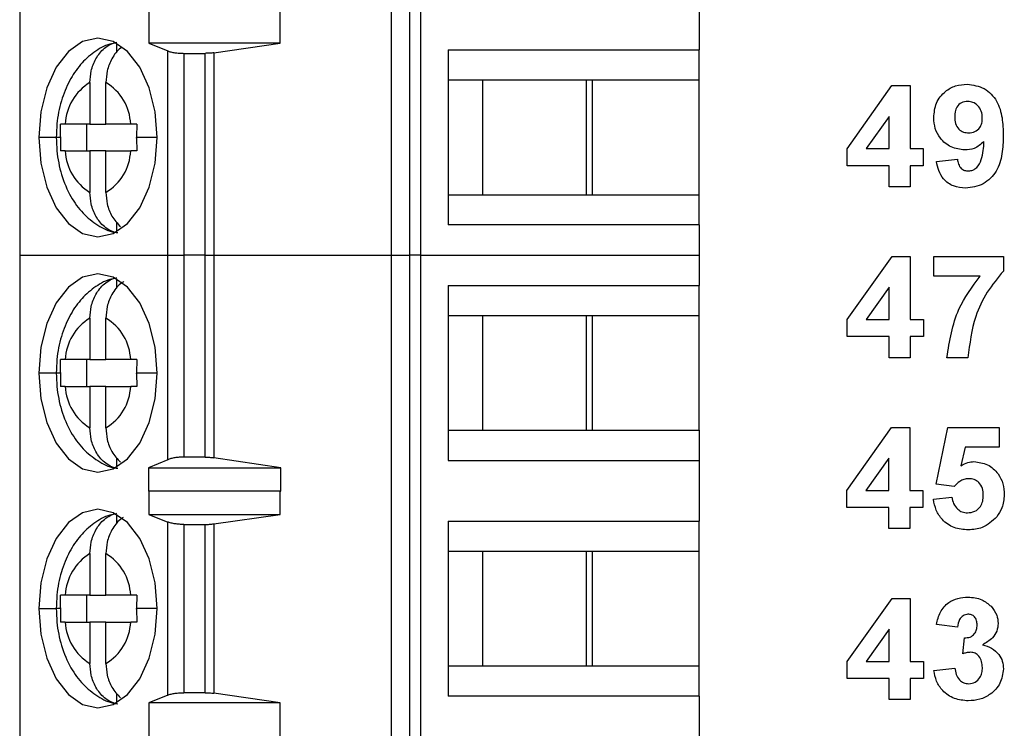
# Model space of a CAD drawing. Units: inches. Extents: x 0.1 to 14.1, y 0.1 to 9.1.
# Drawn here: x 8.3 to 8.9, y 4.6 to 5 of the extents above; entities that cross this region are included whole.
import ezdxf

# ---------------------------------------------------------------- set-up
doc = ezdxf.new("R2010")
doc.units = ezdxf.units.IN
doc.header["$LTSCALE"] = 0.833333
doc.header["$MEASUREMENT"] = 0

msp = doc.modelspace()

# ---------------------------------------------------------------- linework, layer by layer
at = {"color": 7, "linetype": 'Continuous', "lineweight": 25}
for p, q in [((8.28806, 5.26805), (8.28806, 4.85467)), ((8.50564, 4.85467), (8.50564, 5.26805)), ((8.51631, 5.26805), (8.51631, 4.85467)), ((8.52264, 5.26805), (8.52264, 4.85467)), ((8.6857, 5.01018), (8.6857, 4.97474)), ((8.36358, 5.00624), (8.36358, 4.97868)), ((8.4406, 4.97868), (8.4406, 5.00624)), ((8.34497, 4.97318), (8.34497, 4.97857)), ((8.36358, 4.97868), (8.37468, 4.9742)), ((8.4406, 4.97868), (8.36358, 4.97868)), ((8.37468, 4.85467), (8.37468, 4.9742)), ((8.40169, 4.97312), (8.4406, 4.97868)), ((8.53896, 4.97474), (8.6857, 4.97474)), ((8.53896, 4.97474), (8.53896, 4.87238)), ((8.6857, 4.95703), (8.6857, 4.97474)), ((8.38416, 4.97278), (8.38416, 4.85467)), ((8.38416, 4.97278), (8.39661, 4.97278)), ((8.39661, 4.85467), (8.39661, 4.97278)), ((8.40169, 4.97312), (8.40169, 4.85467)), ((8.55895, 4.95703), (8.53896, 4.95703)), ((8.62345, 4.95703), (8.55895, 4.95703)), ((8.55895, 4.95703), (8.55895, 4.8901)), ((8.61973, 4.95703), (8.61973, 4.8901)), ((8.6857, 4.95703), (8.62345, 4.95703)), ((8.62345, 4.8901), (8.62345, 4.95703)), ((8.6857, 4.8901), (8.6857, 4.95703)), ((8.32917, 4.95568), (8.32917, 4.93144)), ((8.33857, 4.93144), (8.33857, 4.95568)), ((8.77242, 4.91699), (8.79863, 4.9539)), ((8.79863, 4.9539), (8.80929, 4.9539)), ((8.80929, 4.9539), (8.80929, 4.91702)), ((8.797, 4.93592), (8.78359, 4.91702)), ((8.797, 4.91702), (8.797, 4.93592)), ((8.32917, 4.93144), (8.3147, 4.93144)), ((8.32735, 4.91569), (8.32735, 4.93144)), ((8.32917, 4.93144), (8.33857, 4.93144)), ((8.35303, 4.93144), (8.33857, 4.93144)), ((8.77242, 4.90704), (8.77242, 4.91699)), ((8.78359, 4.91702), (8.797, 4.91702)), ((8.80929, 4.91702), (8.81697, 4.91702)), ((8.81697, 4.91702), (8.81697, 4.90704)), ((8.3147, 4.91569), (8.32917, 4.91569)), ((8.33857, 4.91569), (8.32917, 4.91569)), ((8.32917, 4.91569), (8.32917, 4.89144)), ((8.33857, 4.89144), (8.33857, 4.91569)), ((8.33857, 4.91569), (8.35303, 4.91569)), ((8.82466, 4.9096), (8.83695, 4.91088)), ((8.797, 4.90704), (8.77242, 4.90704)), ((8.797, 4.89474), (8.797, 4.90704)), ((8.81697, 4.90704), (8.80929, 4.90704)), ((8.80929, 4.90704), (8.80929, 4.89474)), ((8.80929, 4.89474), (8.797, 4.89474)), ((8.53896, 4.8901), (8.55895, 4.8901)), ((8.55895, 4.8901), (8.62345, 4.8901)), ((8.62345, 4.8901), (8.6857, 4.8901)), ((8.6857, 4.87238), (8.6857, 4.8901)), ((8.34497, 4.86855), (8.34497, 4.87395)), ((8.6857, 4.87238), (8.53896, 4.87238)), ((8.6857, 4.87238), (8.6857, 4.85467)), ((8.28806, 4.85467), (8.37468, 4.85467)), ((8.28806, 4.85467), (8.28806, 4.44128)), ((8.37468, 4.85467), (8.38416, 4.85467)), ((8.37468, 4.73507), (8.37468, 4.85467)), ((8.39661, 4.85467), (8.38416, 4.85467)), ((8.38416, 4.85467), (8.38416, 4.73656)), ((8.39661, 4.85467), (8.40169, 4.85467)), ((8.39661, 4.73656), (8.39661, 4.85467)), ((8.40169, 4.85467), (8.50564, 4.85467)), ((8.40169, 4.85467), (8.40169, 4.7362)), ((8.50564, 4.85467), (8.51631, 4.85467)), ((8.50564, 4.44128), (8.50564, 4.85467)), ((8.52264, 4.85467), (8.51631, 4.85467)), ((8.51631, 4.85467), (8.51631, 4.44128)), ((8.52264, 4.85467), (8.6857, 4.85467)), ((8.52264, 4.85467), (8.52264, 4.44128)), ((8.6857, 4.85467), (8.6857, 4.83695)), ((8.77247, 4.81699), (8.79868, 4.8539)), ((8.79868, 4.8539), (8.80934, 4.8539)), ((8.80934, 4.8539), (8.80934, 4.81702)), ((8.82317, 4.84237), (8.82317, 4.8539)), ((8.82317, 4.8539), (8.86388, 4.8539)), ((8.86388, 4.8539), (8.86388, 4.84545)), ((8.85033, 4.84237), (8.82317, 4.84237)), ((8.34497, 4.83538), (8.34497, 4.84078)), ((8.53896, 4.83695), (8.6857, 4.83695)), ((8.53896, 4.83695), (8.53896, 4.73459)), ((8.6857, 4.81923), (8.6857, 4.83695)), ((8.79705, 4.83592), (8.78364, 4.81702)), ((8.79705, 4.81702), (8.79705, 4.83592)), ((8.55895, 4.81923), (8.53896, 4.81923)), ((8.62345, 4.81923), (8.55895, 4.81923)), ((8.55895, 4.81923), (8.55895, 4.7523)), ((8.61973, 4.81923), (8.61973, 4.7523)), ((8.6857, 4.81923), (8.62345, 4.81923)), ((8.62345, 4.7523), (8.62345, 4.81923)), ((8.6857, 4.7523), (8.6857, 4.81923)), ((8.32917, 4.81789), (8.32917, 4.79364)), ((8.33857, 4.79364), (8.33857, 4.81789)), ((8.77247, 4.80704), (8.77247, 4.81699)), ((8.78364, 4.81702), (8.79705, 4.81702)), ((8.80934, 4.81702), (8.81702, 4.81702)), ((8.81702, 4.81702), (8.81702, 4.80704)), ((8.79705, 4.80704), (8.77247, 4.80704)), ((8.79705, 4.79474), (8.79705, 4.80704)), ((8.81702, 4.80704), (8.80934, 4.80704)), ((8.80934, 4.80704), (8.80934, 4.79474)), ((8.32917, 4.79364), (8.3147, 4.79364)), ((8.32735, 4.77789), (8.32735, 4.79364)), ((8.32917, 4.79364), (8.33857, 4.79364)), ((8.35303, 4.79364), (8.33857, 4.79364)), ((8.80934, 4.79474), (8.79705, 4.79474)), ((8.84314, 4.79474), (8.83085, 4.79474)), ((8.3147, 4.77789), (8.32917, 4.77789)), ((8.33857, 4.77789), (8.32917, 4.77789)), ((8.32917, 4.77789), (8.32917, 4.75365)), ((8.33857, 4.75365), (8.33857, 4.77789)), ((8.33857, 4.77789), (8.35303, 4.77789)), ((8.53896, 4.7523), (8.55895, 4.7523)), ((8.55895, 4.7523), (8.62345, 4.7523)), ((8.62345, 4.7523), (8.6857, 4.7523)), ((8.6857, 4.7523), (8.6857, 4.73459)), ((8.77222, 4.71699), (8.79843, 4.7539)), ((8.79843, 4.7539), (8.80909, 4.7539)), ((8.80909, 4.7539), (8.80909, 4.71702)), ((8.82446, 4.72074), (8.83137, 4.7539)), ((8.83137, 4.7539), (8.86133, 4.7539)), ((8.86133, 4.7539), (8.86133, 4.74237)), ((8.84141, 4.74237), (8.83902, 4.73152)), ((8.86133, 4.74237), (8.84141, 4.74237)), ((8.34497, 4.73076), (8.34497, 4.73615)), ((8.37468, 4.73507), (8.3635, 4.73037)), ((8.39661, 4.73656), (8.38416, 4.73656)), ((8.44084, 4.73037), (8.40169, 4.7362)), ((8.53896, 4.73459), (8.6857, 4.73459)), ((8.6857, 4.73459), (8.6857, 4.69915)), ((8.7968, 4.73592), (8.78339, 4.71702)), ((8.7968, 4.71702), (8.7968, 4.73592)), ((8.3635, 4.73037), (8.44084, 4.73037)), ((8.3635, 4.73037), (8.3635, 4.71659)), ((8.44084, 4.71659), (8.44084, 4.73037)), ((8.83507, 4.71933), (8.82446, 4.72074)), ((8.3635, 4.71659), (8.36358, 4.71687)), ((8.36358, 4.71687), (8.36358, 4.70309)), ((8.36358, 4.71687), (8.4406, 4.71687)), ((8.4406, 4.70309), (8.4406, 4.71687)), ((8.4406, 4.71687), (8.44084, 4.71659)), ((8.77222, 4.70704), (8.77222, 4.71699)), ((8.78339, 4.71702), (8.7968, 4.71702)), ((8.80909, 4.71702), (8.81678, 4.71702)), ((8.81678, 4.71702), (8.81678, 4.70704)), ((8.82292, 4.71189), (8.83368, 4.71318)), ((8.34497, 4.69759), (8.34497, 4.70298)), ((8.36358, 4.70309), (8.37468, 4.69861)), ((8.36358, 4.70309), (8.4406, 4.70309)), ((8.40169, 4.69753), (8.4406, 4.70309)), ((8.7968, 4.70704), (8.77222, 4.70704)), ((8.7968, 4.69474), (8.7968, 4.70704)), ((8.81678, 4.70704), (8.80909, 4.70704)), ((8.80909, 4.70704), (8.80909, 4.69474)), ((8.37468, 4.59733), (8.37468, 4.69861)), ((8.38416, 4.69718), (8.39661, 4.69718)), ((8.38416, 4.69718), (8.38416, 4.59876)), ((8.39661, 4.59876), (8.39661, 4.69718)), ((8.40169, 4.69753), (8.40169, 4.59842)), ((8.53896, 4.69915), (8.6857, 4.69915)), ((8.53896, 4.69915), (8.53896, 4.59679)), ((8.6857, 4.68144), (8.6857, 4.69915)), ((8.80909, 4.69474), (8.7968, 4.69474)), ((8.32917, 4.68009), (8.32917, 4.65585)), ((8.33857, 4.65585), (8.33857, 4.68009)), ((8.55895, 4.68144), (8.53896, 4.68144)), ((8.62345, 4.68144), (8.55895, 4.68144)), ((8.55895, 4.68144), (8.55895, 4.61451)), ((8.61973, 4.68144), (8.61973, 4.61451)), ((8.6857, 4.68144), (8.62345, 4.68144)), ((8.62345, 4.61451), (8.62345, 4.68144)), ((8.6857, 4.61451), (8.6857, 4.68144)), ((8.32917, 4.65585), (8.3147, 4.65585)), ((8.32735, 4.6401), (8.32735, 4.65585)), ((8.32917, 4.65585), (8.33857, 4.65585)), ((8.35303, 4.65585), (8.33857, 4.65585)), ((8.77247, 4.61699), (8.79868, 4.6539)), ((8.79868, 4.6539), (8.80934, 4.6539)), ((8.80934, 4.6539), (8.80934, 4.61702)), ((8.3147, 4.6401), (8.32917, 4.6401)), ((8.33857, 4.6401), (8.32917, 4.6401)), ((8.32917, 4.6401), (8.32917, 4.61585)), ((8.33857, 4.61585), (8.33857, 4.6401)), ((8.33857, 4.6401), (8.35303, 4.6401)), ((8.79705, 4.63592), (8.78364, 4.61702)), ((8.79705, 4.61702), (8.79705, 4.63592)), ((8.837, 4.637), (8.8247, 4.63872)), ((8.84007, 4.62155), (8.84105, 4.63085)), ((8.77247, 4.60704), (8.77247, 4.61699)), ((8.78364, 4.61702), (8.79705, 4.61702)), ((8.80934, 4.61702), (8.81702, 4.61702)), ((8.81702, 4.61702), (8.81702, 4.60704)), ((8.53896, 4.61451), (8.55895, 4.61451)), ((8.55895, 4.61451), (8.62345, 4.61451)), ((8.62345, 4.61451), (8.6857, 4.61451)), ((8.6857, 4.59679), (8.6857, 4.61451)), ((8.82317, 4.61177), (8.83546, 4.61318)), ((8.79705, 4.60704), (8.77247, 4.60704)), ((8.79705, 4.59474), (8.79705, 4.60704)), ((8.81702, 4.60704), (8.80934, 4.60704)), ((8.80934, 4.60704), (8.80934, 4.59474)), ((8.34497, 4.59296), (8.34497, 4.59836)), ((8.37468, 4.59733), (8.36358, 4.59285)), ((8.39661, 4.59876), (8.38416, 4.59876)), ((8.4406, 4.59285), (8.40169, 4.59842)), ((8.6857, 4.59679), (8.53896, 4.59679)), ((8.6857, 4.59679), (8.6857, 4.56136)), ((8.80934, 4.59474), (8.79705, 4.59474)), ((8.4406, 4.59285), (8.36358, 4.59285)), ((8.36358, 4.59285), (8.36358, 4.5653)), ((8.4406, 4.5653), (8.4406, 4.59285))]:
    msp.add_line(p, q, dxfattribs=at)
at = {"color": 8, "linetype": 'Continuous', "lineweight": 25}
for p, q in [((8.30947, 4.92356), (8.29922, 4.92356)), ((8.31187, 4.92356), (8.30947, 4.92356)), ((8.36852, 4.92356), (8.35651, 4.92356)), ((8.30947, 4.78577), (8.29922, 4.78577)), ((8.31187, 4.78577), (8.30947, 4.78577)), ((8.36852, 4.78577), (8.35651, 4.78577)), ((8.29922, 4.64797), (8.30947, 4.64797)), ((8.31187, 4.64797), (8.30947, 4.64797)), ((8.36852, 4.64797), (8.35651, 4.64797))]:
    msp.add_line(p, q, dxfattribs=at)
at = {"color": 7, "linetype": 'Continuous', "lineweight": 25, "flags": 128}
for points in [[(8.36852, 4.92356), (8.36734, 4.93859), (8.36388, 4.9526), (8.35837, 4.96463), (8.35119, 4.97385), (8.34284, 4.97966), (8.33387, 4.98163), (8.3249, 4.97966), (8.31654, 4.97385), (8.30937, 4.96463), (8.30386, 4.9526), (8.3004, 4.93859), (8.29922, 4.92356)], [(8.29922, 4.92356), (8.3004, 4.90853), (8.30386, 4.89453), (8.30937, 4.8825), (8.31654, 4.87327), (8.3249, 4.86747), (8.33387, 4.86549), (8.34284, 4.86747), (8.35119, 4.87327), (8.35837, 4.8825), (8.36388, 4.89453), (8.36734, 4.90853), (8.36852, 4.92356)], [(8.36852, 4.78577), (8.36734, 4.8008), (8.36388, 4.8148), (8.35837, 4.82683), (8.35119, 4.83606), (8.34284, 4.84186), (8.33387, 4.84384), (8.3249, 4.84186), (8.31654, 4.83606), (8.30937, 4.82683), (8.30386, 4.8148), (8.3004, 4.8008), (8.29922, 4.78577)], [(8.29922, 4.78577), (8.3004, 4.77074), (8.30386, 4.75673), (8.30937, 4.74471), (8.31654, 4.73548), (8.3249, 4.72968), (8.33387, 4.7277), (8.34284, 4.72968), (8.35119, 4.73548), (8.35837, 4.74471), (8.36388, 4.75673), (8.36734, 4.77074), (8.36852, 4.78577)], [(8.36852, 4.64797), (8.36734, 4.663), (8.36388, 4.67701), (8.35837, 4.68903), (8.35119, 4.69826), (8.34284, 4.70406), (8.33387, 4.70604), (8.3249, 4.70406), (8.31654, 4.69826), (8.30937, 4.68903), (8.30386, 4.67701), (8.3004, 4.663), (8.29922, 4.64797)], [(8.29922, 4.64797), (8.3004, 4.63294), (8.30386, 4.61894), (8.30937, 4.60691), (8.31654, 4.59768), (8.3249, 4.59188), (8.33387, 4.5899), (8.34284, 4.59188), (8.35119, 4.59768), (8.35837, 4.60691), (8.36388, 4.61894), (8.36734, 4.63294), (8.36852, 4.64797)]]:
    msp.add_lwpolyline(points, dxfattribs=at)
at = {"color": 7, "linetype": 'Continuous', "lineweight": 25}
for centre, start, end in [((8.34466, 4.93), 121.09685, 177.25791), ((8.32308, 4.93), 2.7427, 58.9027), ((8.34466, 4.91712), 182.74206, 238.90334), ((8.32308, 4.91712), 301.09711, 357.25734), ((8.34466, 4.79221), 121.09675, 177.25801), ((8.32308, 4.79221), 2.74287, 58.90268), ((8.34466, 4.77933), 182.74199, 238.90325), ((8.32308, 4.77933), 301.09732, 357.25713), ((8.34466, 4.65441), 121.09675, 177.25801), ((8.32308, 4.65441), 2.74253, 58.90272), ((8.34466, 4.64153), 182.74199, 238.90325), ((8.32308, 4.64153), 301.09732, 357.25713)]:
    msp.add_arc(centre, 0.02999, start, end, dxfattribs=at)
for points, knots in [([(8.34467, 4.97891), (8.34339, 4.97871), (8.33862, 4.97798), (8.33128, 4.97356), (8.32324, 4.96635), (8.31678, 4.95669), (8.31208, 4.94497), (8.30977, 4.93352), (8.30955, 4.92622), (8.30947, 4.92356)], [0, 0, 0, 0, 0.056753, 0.21079, 0.366358, 0.53116, 0.708386, 0.893588, 1, 1, 1, 1]), ([(8.32917, 4.95568), (8.32932, 4.95797), (8.32963, 4.96288), (8.33246, 4.9701), (8.33663, 4.97522), (8.34107, 4.97822), (8.34365, 4.97898), (8.34497, 4.97937)], [0, 0, 0, 0, 0.205068, 0.439871, 0.704228, 0.84829, 1, 1, 1, 1]), ([(8.34777, 4.97621), (8.34753, 4.97606), (8.34518, 4.97455), (8.34189, 4.97001), (8.33903, 4.96289), (8.33871, 4.95798), (8.33857, 4.95568)], [0, 0, 0, 0, 0.041744, 0.401458, 0.720959, 1, 1, 1, 1]), ([(8.37468, 4.9742), (8.37527, 4.974), (8.37644, 4.97358), (8.37878, 4.97313), (8.38138, 4.97283), (8.38323, 4.97279), (8.38416, 4.97278)], [0, 0, 0, 0, 0.250725, 0.500626, 0.750117, 1, 1, 1, 1]), ([(8.40169, 4.97312), (8.40087, 4.97302), (8.39925, 4.97282), (8.39749, 4.97279), (8.39661, 4.97278)], [0, 0, 0, 0, 0.505228, 1, 1, 1, 1]), ([(8.82312, 4.93516), (8.82338, 4.93808), (8.82391, 4.9439), (8.82916, 4.9505), (8.83581, 4.95416), (8.84038, 4.9545), (8.84266, 4.95466)], [0, 0, 0, 0, 0.280025, 0.559131, 0.779358, 1, 1, 1, 1]), ([(8.84266, 4.95466), (8.84615, 4.95422), (8.8514, 4.95354), (8.85685, 4.94909), (8.8611, 4.94359), (8.86348, 4.93502), (8.86372, 4.92813), (8.86383, 4.92468)], [0, 0, 0, 0, 0.248402, 0.373708, 0.498987, 0.749041, 1, 1, 1, 1]), ([(8.84294, 4.94468), (8.84169, 4.94453), (8.83919, 4.94425), (8.8357, 4.94096), (8.83552, 4.93767), (8.83541, 4.93566)], [0, 0, 0, 0, 0.280703, 0.56008, 1, 1, 1, 1]), ([(8.85154, 4.93487), (8.85146, 4.93625), (8.85128, 4.93899), (8.84911, 4.94226), (8.84616, 4.94433), (8.84401, 4.94456), (8.84294, 4.94468)], [0, 0, 0, 0, 0.280492, 0.559428, 0.779821, 1, 1, 1, 1]), ([(8.84121, 4.91625), (8.83847, 4.9166), (8.83301, 4.91729), (8.82697, 4.92243), (8.82357, 4.92871), (8.82327, 4.93301), (8.82312, 4.93516)], [0, 0, 0, 0, 0.279384, 0.559142, 0.779352, 1, 1, 1, 1]), ([(8.83541, 4.93566), (8.83547, 4.93434), (8.83559, 4.9317), (8.83747, 4.92836), (8.84045, 4.92652), (8.84252, 4.92633), (8.84356, 4.92624)], [0, 0, 0, 0, 0.280795, 0.559206, 0.779493, 1, 1, 1, 1]), ([(8.84356, 4.92624), (8.8448, 4.92638), (8.84728, 4.92666), (8.8501, 4.92897), (8.85139, 4.93195), (8.85149, 4.9339), (8.85154, 4.93487)], [0, 0, 0, 0, 0.279818, 0.558954, 0.779107, 1, 1, 1, 1]), ([(8.31187, 4.9239), (8.31188, 4.92533), (8.3119, 4.92784), (8.31197, 4.93035), (8.31201, 4.93144)], [0, 0, 0, 0, 0.565984, 1, 1, 1, 1]), ([(8.3147, 4.93144), (8.31413, 4.93144), (8.31312, 4.93144), (8.31235, 4.93144), (8.31201, 4.93144)], [0, 0, 0, 0, 0.562164, 1, 1, 1, 1]), ([(8.35664, 4.93144), (8.35591, 4.93144), (8.35461, 4.93144), (8.35352, 4.93144), (8.35303, 4.93144)], [0, 0, 0, 0, 0.557709, 1, 1, 1, 1]), ([(8.35664, 4.93144), (8.3566, 4.92998), (8.35652, 4.92736), (8.35651, 4.92473), (8.35651, 4.92356)], [0, 0, 0, 0, 0.554221, 1, 1, 1, 1]), ([(8.30947, 4.92356), (8.30955, 4.92092), (8.30977, 4.91353), (8.31221, 4.90149), (8.3174, 4.88912), (8.32469, 4.87906), (8.33345, 4.87213), (8.34066, 4.86834), (8.34483, 4.86794), (8.34547, 4.86788)], [0, 0, 0, 0, 0.104214, 0.292103, 0.486701, 0.658367, 0.818716, 0.972346, 1, 1, 1, 1]), ([(8.31187, 4.9239), (8.31187, 4.92384), (8.31187, 4.92373), (8.31187, 4.92361), (8.31187, 4.92356)], [0, 0, 0, 0, 0.560129, 1, 1, 1, 1]), ([(8.31187, 4.92356), (8.31188, 4.92208), (8.31189, 4.91946), (8.31197, 4.91683), (8.31201, 4.91569)], [0, 0, 0, 0, 0.563882, 1, 1, 1, 1]), ([(8.35651, 4.92322), (8.35651, 4.92329), (8.35651, 4.9234), (8.35651, 4.92351), (8.35651, 4.92356)], [0, 0, 0, 0, 0.560034, 1, 1, 1, 1]), ([(8.35651, 4.92322), (8.35651, 4.9218), (8.35653, 4.91929), (8.35661, 4.91678), (8.35664, 4.91569)], [0, 0, 0, 0, 0.565989, 1, 1, 1, 1]), ([(8.86383, 4.92468), (8.86371, 4.92112), (8.86347, 4.914), (8.86091, 4.90518), (8.85645, 4.89955), (8.85073, 4.89507), (8.84531, 4.89441), (8.84171, 4.89398)], [0, 0, 0, 0, 0.250917, 0.500893, 0.626165, 0.751446, 1, 1, 1, 1]), ([(8.85251, 4.92124), (8.85069, 4.91963), (8.84741, 4.91675), (8.84311, 4.91641), (8.84121, 4.91625)], [0, 0, 0, 0, 0.559019, 1, 1, 1, 1]), ([(8.84346, 4.90396), (8.84436, 4.90407), (8.84615, 4.90428), (8.84912, 4.90648), (8.85194, 4.91227), (8.85228, 4.91764), (8.85251, 4.92124)], [0, 0, 0, 0, 0.124797, 0.249841, 0.498475, 1, 1, 1, 1]), ([(8.3147, 4.91569), (8.31413, 4.91569), (8.31312, 4.91569), (8.31235, 4.91569), (8.31201, 4.91569)], [0, 0, 0, 0, 0.5599304, 1, 1, 1, 1]), ([(8.35664, 4.91569), (8.35591, 4.91569), (8.35461, 4.91569), (8.35351, 4.91569), (8.35303, 4.91569)], [0, 0, 0, 0, 0.559961, 1, 1, 1, 1]), ([(8.83695, 4.91088), (8.8371, 4.9099), (8.83741, 4.90795), (8.83887, 4.9055), (8.84112, 4.90414), (8.84268, 4.90402), (8.84346, 4.90396)], [0, 0, 0, 0, 0.280707, 0.559905, 0.779658, 1, 1, 1, 1]), ([(8.84171, 4.89398), (8.83931, 4.89417), (8.83451, 4.89455), (8.82884, 4.89864), (8.82581, 4.90408), (8.82504, 4.90776), (8.82466, 4.9096)], [0, 0, 0, 0, 0.280032, 0.55877, 0.779103, 1, 1, 1, 1]), ([(8.34497, 4.86775), (8.34365, 4.86814), (8.34107, 4.8689), (8.33663, 4.87191), (8.33246, 4.87703), (8.32963, 4.88425), (8.32932, 4.88916), (8.32917, 4.89144)], [0, 0, 0, 0, 0.15171, 0.295771, 0.560128, 0.794932, 1, 1, 1, 1]), ([(8.33857, 4.89144), (8.33872, 4.88916), (8.33905, 4.88427), (8.3418, 4.87692), (8.34523, 4.87331), (8.34705, 4.87139)], [0, 0, 0, 0, 0.291196, 0.624617, 1, 1, 1, 1]), ([(8.32917, 4.81789), (8.32932, 4.82018), (8.32963, 4.82508), (8.33246, 4.8323), (8.33663, 4.83743), (8.34107, 4.84043), (8.34365, 4.84119), (8.34497, 4.84158)], [0, 0, 0, 0, 0.205066, 0.439871, 0.70423, 0.84829, 1, 1, 1, 1]), ([(8.83085, 4.79474), (8.83237, 4.80454), (8.83508, 4.82205), (8.84566, 4.83615), (8.85033, 4.84237)], [0, 0, 0, 0, 0.559129, 1, 1, 1, 1]), ([(8.86388, 4.84545), (8.86056, 4.84142), (8.85392, 4.83335), (8.8458, 4.8163), (8.84415, 4.80291), (8.84314, 4.79474)], [0, 0, 0, 0, 0.280104, 0.560588, 1, 1, 1, 1]), ([(8.34467, 4.84112), (8.34339, 4.84092), (8.33862, 4.84018), (8.33128, 4.83577), (8.32324, 4.82855), (8.31678, 4.8189), (8.31208, 4.80717), (8.30977, 4.79572), (8.30955, 4.78843), (8.30947, 4.78577)], [0, 0, 0, 0, 0.056753, 0.210791, 0.366357, 0.53116, 0.708385, 0.893588, 1, 1, 1, 1]), ([(8.34905, 4.83926), (8.34837, 4.83885), (8.34557, 4.83712), (8.34188, 4.83225), (8.33903, 4.82509), (8.33871, 4.82018), (8.33857, 4.81789)], [0, 0, 0, 0, 0.107433, 0.44249, 0.740091, 1, 1, 1, 1]), ([(8.31187, 4.78611), (8.31188, 4.78753), (8.3119, 4.79004), (8.31197, 4.79255), (8.31201, 4.79364)], [0, 0, 0, 0, 0.565983, 1, 1, 1, 1]), ([(8.3147, 4.79364), (8.31413, 4.79364), (8.31312, 4.79364), (8.31235, 4.79364), (8.31201, 4.79364)], [0, 0, 0, 0, 0.562164, 1, 1, 1, 1]), ([(8.35664, 4.79364), (8.35591, 4.79364), (8.35461, 4.79364), (8.35352, 4.79364), (8.35303, 4.79364)], [0, 0, 0, 0, 0.557709, 1, 1, 1, 1]), ([(8.35664, 4.79364), (8.3566, 4.79219), (8.35652, 4.78956), (8.35651, 4.78694), (8.35651, 4.78577)], [0, 0, 0, 0, 0.55422, 1, 1, 1, 1]), ([(8.30947, 4.78577), (8.30955, 4.78313), (8.30977, 4.77573), (8.31221, 4.7637), (8.3174, 4.75132), (8.32469, 4.74127), (8.33345, 4.73433), (8.34066, 4.73054), (8.34483, 4.73014), (8.34547, 4.73008)], [0, 0, 0, 0, 0.104213, 0.292103, 0.486701, 0.658367, 0.818715, 0.972346, 1, 1, 1, 1]), ([(8.31187, 4.78611), (8.31187, 4.78604), (8.31187, 4.78593), (8.31187, 4.78582), (8.31187, 4.78577)], [0, 0, 0, 0, 0.559914, 1, 1, 1, 1]), ([(8.31187, 4.78577), (8.31188, 4.78429), (8.31189, 4.78166), (8.31197, 4.77904), (8.31201, 4.77789)], [0, 0, 0, 0, 0.563882, 1, 1, 1, 1]), ([(8.35651, 4.78543), (8.35651, 4.78549), (8.35651, 4.7856), (8.35651, 4.78572), (8.35651, 4.78577)], [0, 0, 0, 0, 0.560155, 1, 1, 1, 1]), ([(8.35651, 4.78543), (8.35651, 4.78401), (8.35653, 4.78149), (8.35661, 4.77898), (8.35664, 4.77789)], [0, 0, 0, 0, 0.565983, 1, 1, 1, 1]), ([(8.3147, 4.77789), (8.31413, 4.77789), (8.31312, 4.77789), (8.31235, 4.77789), (8.31201, 4.77789)], [0, 0, 0, 0, 0.5599304, 1, 1, 1, 1]), ([(8.35664, 4.77789), (8.35591, 4.77789), (8.35461, 4.77789), (8.35351, 4.77789), (8.35303, 4.77789)], [0, 0, 0, 0, 0.559961, 1, 1, 1, 1]), ([(8.34497, 4.72996), (8.34365, 4.73035), (8.34107, 4.73111), (8.33663, 4.73411), (8.33246, 4.73923), (8.32963, 4.74645), (8.32932, 4.75136), (8.32917, 4.75365)], [0, 0, 0, 0, 0.15171, 0.29577, 0.560129, 0.794934, 1, 1, 1, 1]), ([(8.33857, 4.75365), (8.33872, 4.75137), (8.33905, 4.74648), (8.3418, 4.73913), (8.34523, 4.73551), (8.34705, 4.7336)], [0, 0, 0, 0, 0.291193, 0.624615, 1, 1, 1, 1]), ([(8.38416, 4.73656), (8.38323, 4.73654), (8.38138, 4.7365), (8.37878, 4.73618), (8.37644, 4.73572), (8.37527, 4.73528), (8.37468, 4.73507)], [0, 0, 0, 0, 0.248496, 0.49924, 0.747776, 1, 1, 1, 1]), ([(8.39661, 4.73656), (8.39749, 4.73654), (8.39925, 4.73651), (8.40087, 4.7363), (8.40169, 4.7362)], [0, 0, 0, 0, 0.494682, 1, 1, 1, 1]), ([(8.83902, 4.73152), (8.84035, 4.73227), (8.84273, 4.73362), (8.84544, 4.73383), (8.84664, 4.73392)], [0, 0, 0, 0, 0.559964, 1, 1, 1, 1]), ([(8.84664, 4.73392), (8.8494, 4.73357), (8.85491, 4.73286), (8.8608, 4.72741), (8.86398, 4.721), (8.86426, 4.71667), (8.8644, 4.7145)], [0, 0, 0, 0, 0.279196, 0.558823, 0.779162, 1, 1, 1, 1]), ([(8.84357, 4.72394), (8.84263, 4.72385), (8.84076, 4.72369), (8.83771, 4.72217), (8.83607, 4.72041), (8.83507, 4.71933)], [0, 0, 0, 0, 0.28001, 0.560128, 1, 1, 1, 1]), ([(8.85211, 4.71425), (8.85205, 4.71563), (8.85191, 4.71837), (8.84989, 4.72178), (8.8468, 4.72369), (8.84465, 4.72385), (8.84357, 4.72394)], [0, 0, 0, 0, 0.280895, 0.559439, 0.779481, 1, 1, 1, 1]), ([(8.8644, 4.7145), (8.86417, 4.7119), (8.86375, 4.70724), (8.86114, 4.70338), (8.85999, 4.70168)], [0, 0, 0, 0, 0.559398, 1, 1, 1, 1]), ([(8.84328, 4.69398), (8.84046, 4.6942), (8.83485, 4.69465), (8.82819, 4.69927), (8.8242, 4.70539), (8.82335, 4.70972), (8.82292, 4.71189)], [0, 0, 0, 0, 0.280093, 0.559169, 0.779374, 1, 1, 1, 1]), ([(8.83368, 4.71318), (8.83393, 4.71187), (8.83444, 4.70924), (8.83676, 4.70622), (8.83968, 4.70429), (8.84177, 4.70407), (8.84282, 4.70396)], [0, 0, 0, 0, 0.280337, 0.55995, 0.780023, 1, 1, 1, 1]), ([(8.84282, 4.70396), (8.84429, 4.70413), (8.84722, 4.70446), (8.85049, 4.70726), (8.85194, 4.7108), (8.85206, 4.7131), (8.85211, 4.71425)], [0, 0, 0, 0, 0.2795778, 0.5586536, 0.7789115, 1, 1, 1, 1]), ([(8.34467, 4.70332), (8.34339, 4.70312), (8.33862, 4.70239), (8.33128, 4.69797), (8.32324, 4.69075), (8.31678, 4.6811), (8.31208, 4.66938), (8.30977, 4.65793), (8.30955, 4.65063), (8.30947, 4.64797)], [0, 0, 0, 0, 0.056754, 0.210791, 0.366357, 0.53116, 0.708385, 0.893588, 1, 1, 1, 1]), ([(8.32917, 4.68009), (8.32932, 4.68238), (8.32963, 4.68729), (8.33246, 4.69451), (8.33663, 4.69963), (8.34107, 4.70263), (8.34365, 4.70339), (8.34497, 4.70378)], [0, 0, 0, 0, 0.205066, 0.439871, 0.704227, 0.84829, 1, 1, 1, 1]), ([(8.34866, 4.70121), (8.34812, 4.70087), (8.34545, 4.69922), (8.34188, 4.69444), (8.33903, 4.6873), (8.33871, 4.68238), (8.33857, 4.68009)], [0, 0, 0, 0, 0.08838, 0.430586, 0.734542, 1, 1, 1, 1]), ([(8.38416, 4.69718), (8.38329, 4.6972), (8.38153, 4.69724), (8.37897, 4.69752), (8.37655, 4.69797), (8.37531, 4.69839), (8.37468, 4.69861)], [0, 0, 0, 0, 0.232886, 0.476579, 0.732021, 1, 1, 1, 1]), ([(8.39661, 4.69718), (8.39749, 4.6972), (8.39926, 4.69723), (8.40088, 4.69743), (8.40169, 4.69753)], [0, 0, 0, 0, 0.498929, 1, 1, 1, 1]), ([(8.85999, 4.70168), (8.85735, 4.69915), (8.85262, 4.69462), (8.84614, 4.69417), (8.84328, 4.69398)], [0, 0, 0, 0, 0.5582144, 1, 1, 1, 1]), ([(8.31187, 4.64831), (8.31188, 4.64973), (8.3119, 4.65225), (8.31197, 4.65476), (8.31201, 4.65585)], [0, 0, 0, 0, 0.565994, 1, 1, 1, 1]), ([(8.3147, 4.65585), (8.31413, 4.65585), (8.31312, 4.65585), (8.31235, 4.65585), (8.31201, 4.65585)], [0, 0, 0, 0, 0.562164, 1, 1, 1, 1]), ([(8.35664, 4.65585), (8.35591, 4.65585), (8.35461, 4.65585), (8.35352, 4.65585), (8.35303, 4.65585)], [0, 0, 0, 0, 0.557709, 1, 1, 1, 1]), ([(8.35664, 4.65585), (8.3566, 4.65439), (8.35652, 4.65177), (8.35651, 4.64914), (8.35651, 4.64797)], [0, 0, 0, 0, 0.554212, 1, 1, 1, 1]), ([(8.8247, 4.63872), (8.82529, 4.64118), (8.82646, 4.64607), (8.83121, 4.65157), (8.8372, 4.65425), (8.84114, 4.65453), (8.84311, 4.65466)], [0, 0, 0, 0, 0.280654, 0.559159, 0.779462, 1, 1, 1, 1]), ([(8.84311, 4.65466), (8.84596, 4.65444), (8.85106, 4.65403), (8.85492, 4.65073), (8.85662, 4.64928)], [0, 0, 0, 0, 0.559809, 1, 1, 1, 1]), ([(8.30947, 4.64797), (8.30955, 4.64533), (8.30977, 4.63794), (8.31221, 4.6259), (8.3174, 4.61353), (8.32469, 4.60347), (8.33345, 4.59654), (8.34066, 4.59275), (8.34483, 4.59235), (8.34547, 4.59229)], [0, 0, 0, 0, 0.104213, 0.292103, 0.486701, 0.658367, 0.818715, 0.972346, 1, 1, 1, 1]), ([(8.31187, 4.64831), (8.31187, 4.64825), (8.31187, 4.64814), (8.31187, 4.64802), (8.31187, 4.64797)], [0, 0, 0, 0, 0.559914, 1, 1, 1, 1]), ([(8.31187, 4.64797), (8.31188, 4.64649), (8.31189, 4.64387), (8.31197, 4.64124), (8.31201, 4.6401)], [0, 0, 0, 0, 0.563882, 1, 1, 1, 1]), ([(8.35651, 4.64763), (8.35651, 4.6477), (8.35651, 4.64781), (8.35651, 4.64792), (8.35651, 4.64797)], [0, 0, 0, 0, 0.5601552, 1, 1, 1, 1]), ([(8.35651, 4.64763), (8.35651, 4.64621), (8.35653, 4.6437), (8.35661, 4.64119), (8.35664, 4.6401)], [0, 0, 0, 0, 0.565983, 1, 1, 1, 1]), ([(8.85662, 4.64928), (8.85794, 4.64763), (8.86031, 4.64468), (8.86066, 4.64095), (8.86081, 4.6393)], [0, 0, 0, 0, 0.559648, 1, 1, 1, 1]), ([(8.3147, 4.6401), (8.31413, 4.6401), (8.31312, 4.6401), (8.31235, 4.6401), (8.31201, 4.6401)], [0, 0, 0, 0, 0.5599304, 1, 1, 1, 1]), ([(8.35664, 4.6401), (8.35591, 4.6401), (8.35461, 4.6401), (8.35351, 4.6401), (8.35303, 4.6401)], [0, 0, 0, 0, 0.559961, 1, 1, 1, 1]), ([(8.84315, 4.64468), (8.84214, 4.6445), (8.84011, 4.64413), (8.83767, 4.64116), (8.83725, 4.63857), (8.837, 4.637)], [0, 0, 0, 0, 0.278586, 0.558878, 1, 1, 1, 1]), ([(8.84852, 4.63829), (8.84847, 4.63917), (8.84836, 4.64093), (8.84712, 4.64312), (8.84524, 4.6445), (8.84385, 4.64462), (8.84315, 4.64468)], [0, 0, 0, 0, 0.280614, 0.560031, 0.779847, 1, 1, 1, 1]), ([(8.84105, 4.63085), (8.84219, 4.63089), (8.84445, 4.63098), (8.84708, 4.63299), (8.84836, 4.63564), (8.84846, 4.63741), (8.84852, 4.63829)], [0, 0, 0, 0, 0.280328, 0.55852, 0.779034, 1, 1, 1, 1]), ([(8.86081, 4.6393), (8.86065, 4.63776), (8.86032, 4.63468), (8.85712, 4.62998), (8.8537, 4.62795), (8.85162, 4.62671)], [0, 0, 0, 0, 0.279834, 0.559844, 1, 1, 1, 1]), ([(8.84464, 4.6224), (8.84377, 4.62233), (8.84222, 4.6222), (8.84073, 4.62175), (8.84007, 4.62155)], [0, 0, 0, 0, 0.559672, 1, 1, 1, 1]), ([(8.85159, 4.61346), (8.85153, 4.61464), (8.8514, 4.61701), (8.84982, 4.61998), (8.84744, 4.62205), (8.84558, 4.62228), (8.84464, 4.6224)], [0, 0, 0, 0, 0.280741, 0.5603, 0.780294, 1, 1, 1, 1]), ([(8.85162, 4.62671), (8.85345, 4.6262), (8.85713, 4.62517), (8.86116, 4.62154), (8.86354, 4.61718), (8.86377, 4.6142), (8.86388, 4.6127)], [0, 0, 0, 0, 0.28015, 0.559721, 0.779776, 1, 1, 1, 1]), ([(8.34497, 4.59216), (8.34365, 4.59255), (8.34107, 4.59331), (8.33663, 4.59631), (8.33246, 4.60144), (8.32963, 4.60866), (8.32932, 4.61357), (8.32917, 4.61585)], [0, 0, 0, 0, 0.15171, 0.29577, 0.560129, 0.794934, 1, 1, 1, 1]), ([(8.33857, 4.61585), (8.33872, 4.61357), (8.33905, 4.60868), (8.3418, 4.60133), (8.34523, 4.59772), (8.34705, 4.5958)], [0, 0, 0, 0, 0.291193, 0.624615, 1, 1, 1, 1]), ([(8.84332, 4.59398), (8.84054, 4.59422), (8.83497, 4.5947), (8.82841, 4.5993), (8.82437, 4.60531), (8.82357, 4.60961), (8.82317, 4.61177)], [0, 0, 0, 0, 0.280013, 0.559369, 0.779555, 1, 1, 1, 1]), ([(8.83546, 4.61318), (8.83566, 4.61193), (8.83607, 4.60943), (8.83788, 4.60632), (8.84057, 4.60429), (8.84256, 4.60407), (8.84356, 4.60396)], [0, 0, 0, 0, 0.280729, 0.560373, 0.780264, 1, 1, 1, 1]), ([(8.86388, 4.6127), (8.86348, 4.6098), (8.86269, 4.60399), (8.85686, 4.5979), (8.85017, 4.59445), (8.8456, 4.59413), (8.84332, 4.59398)], [0, 0, 0, 0, 0.279054, 0.558762, 0.779237, 1, 1, 1, 1]), ([(8.84356, 4.60396), (8.84487, 4.60415), (8.84748, 4.60452), (8.85013, 4.60727), (8.85143, 4.61038), (8.85154, 4.61243), (8.85159, 4.61346)], [0, 0, 0, 0, 0.278831, 0.558281, 0.778838, 1, 1, 1, 1]), ([(8.37468, 4.59733), (8.37531, 4.59755), (8.37655, 4.59798), (8.37897, 4.59842), (8.38153, 4.59871), (8.38329, 4.59874), (8.38416, 4.59876)], [0, 0, 0, 0, 0.267979, 0.523421, 0.767114, 1, 1, 1, 1]), ([(8.39661, 4.59876), (8.39749, 4.59875), (8.39925, 4.59872), (8.40087, 4.59852), (8.40169, 4.59842)], [0, 0, 0, 0, 0.494772, 1, 1, 1, 1])]:
    msp.add_open_spline(points, degree=3, knots=knots, dxfattribs=at)

doc.saveas('drawing.dxf')
